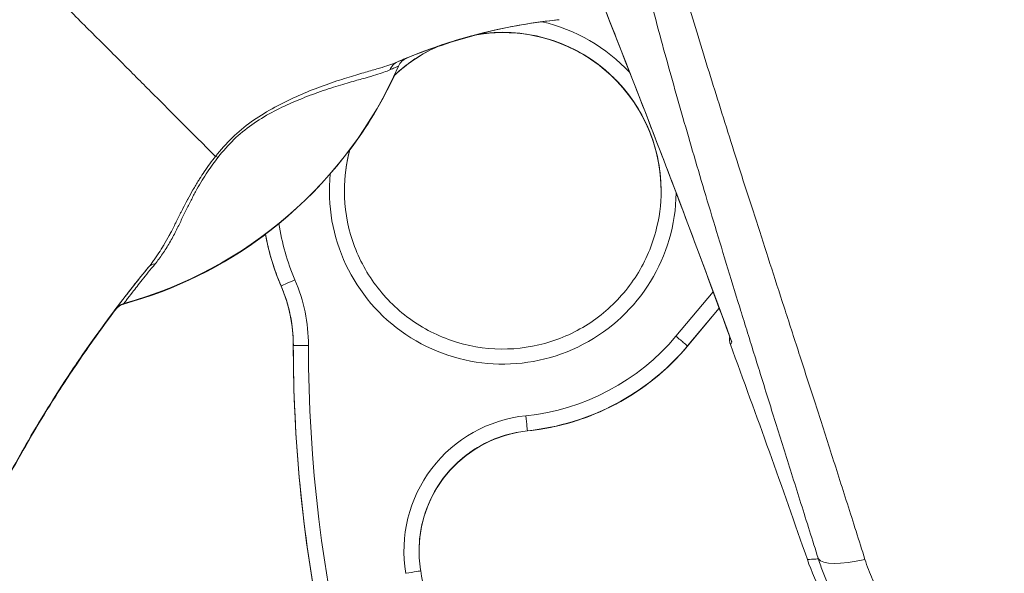
# Model space of a CAD drawing. Units: inches. Extents: x 11 to 363, y 7 to 216.
# Drawn here: x 189 to 191, y 142 to 142 of the extents above; entities that cross this region are included whole.
import ezdxf

# ---------------------------------------------------------------- set-up
doc = ezdxf.new("R2010")
doc.units = ezdxf.units.IN
doc.header["$LTSCALE"] = 22
doc.header["$MEASUREMENT"] = 0
for name, color, linetype, lineweight in [('Dimension (ANSI)', 7, 'Continuous', 5), ('Visible (ANSI)', 7, 'Continuous', 5), ('Visible Narrow (ANSI)', 7, 'Continuous', 5)]:
    doc.layers.add(name, color=color, linetype=linetype, lineweight=lineweight)
doc.styles.add('ROMANS', font='romans.shx')
doc.dimstyles.new('Default (ANSI)', dxfattribs={"dimscale": 22, "dimtxt": 0.1, "dimasz": 0.098425, "dimexe": 0.125, "dimexo": 0.0625, "dimgap": 0.031496, "dimtad": 0, "dimtih": 1, "dimtoh": 1, "dimrnd": 1e-08, "dimzin": 0, "dimdsep": 46, "dimtxsty": 'ROMANS', "dimcen": 0.09, "dimdle": 0.393701, "dimclrd": 256, "dimclre": 256, "dimclrt": 256, "dimadec": 0, "dimazin": 0, "dimtfac": 1, "dimtofl": 0, "dimtmove": 0, "dimatfit": 3, "dimfxl": 1, "dimtolj": 1, "dimtzin": 0, "dimlwd": -1, "dimlwe": -1, "dimarcsym": 0})

# ---------------------------------------------------------------- blocks, each defined once
blk = doc.blocks.new('*D31')
at = {"layer": 'Defpoints', "color": 0, "transparency": 16777216}
for p in [(182.2228, 171.3001), (190.8842, 171.3001), (190.8842, 116.0107)]:
    blk.add_point(p, dxfattribs=at)
at = {"layer": 'Dimension (ANSI)', "transparency": 16777216}
for p, q in [((189.5092, 171.3001), (179.4728, 171.3001)), ((182.2228, 169.1348), (182.2228, 145.4483)), ((182.2228, 118.176), (182.2228, 141.8625)), ((189.5092, 116.0107), (179.4728, 116.0107))]:
    blk.add_line(p, q, dxfattribs=at)
for points in [[(181.8619, 169.1348), (182.5837, 169.1348), (182.2228, 171.3001)], [(181.8619, 118.176), (182.5837, 118.176), (182.2228, 116.0107)]]:
    blk.add_solid(points, dxfattribs=at)
at = {"layer": 'Dimension (ANSI)', "transparency": 16777216, "insert": (182.2228, 143.6554), "char_height": 2.2, "attachment_point": 5, "style": 'ROMANS'}
blk.add_mtext('\\A1;47.75', dxfattribs=at)

msp = doc.modelspace()

# ---------------------------------------------------------------- linework, layer by layer
at = {"layer": 'Visible (ANSI)'}
for p, q in [((189.4519, 142.3142), (189.4519, 142.3142)), ((190.1488, 142.0303), (190.1008, 141.973))]:
    msp.add_line(p, q, dxfattribs=at)
for centre, radius, start, end in [((189.6852, 142.3869), 0.0232, 112.5438, 156.3316), ((189.0794, 142.652), 0.6382, 323.1918, 334.9762), ((189.0794, 142.652), 0.6382, 285.3602, 306.9244), ((189.2546, 142.0146), 0.0232, 105.3602, 142.9504), ((189.2546, 142.0142), 0.0232, 105.3602, 142.9504), ((173.0586, 135.6625), 18.2346, 19.17141, 20.25566)]:
    msp.add_arc(centre, radius, start, end, dxfattribs=at)
for centre, major_axis, ratio, start_param, end_param in [((189.0794, 142.6524), (0.5845, -0.2562), 0.999999, 5.393565, 6.283185), ((189.0794, 142.652), (0.5783, -0.27), 0.999999, 6.077511, 6.283185), ((189.0794, 142.652), (-0.5102, -0.3834), 1, 1.194429, 1.570796), ((190.7932, 140.8531), (1.9505, 0.043), 0.999999, 2.4729, 2.509576), ((190.7931, 140.8528), (-1.9498, 0.0669), 0.999999, 5.670841, 5.707518), ((189.7505, 142.7089), (-0.5145, -0.6807), 0.000766, 6.282146, 6.314206), ((189.2549, 142.0145), (-0.0186, 0.014), 0.999531, 6.259443, 6.283185), ((189.1962, 141.9709), (0.0332, 0.0474), 0.028853, 1.595289, 1.671249), ((189.1962, 141.9704), (0.0332, 0.0474), 0.030096, 1.593502, 1.669469)]:
    msp.add_ellipse(centre, major_axis=major_axis, ratio=ratio, start_param=start_param, end_param=end_param, dxfattribs=at)
for points in [[(190.1673, 141.98), (190.0882, 142.1962), (190.0052, 142.4109), (189.919, 142.6244)], [(189.7228, 142.4256), (189.7426, 142.4325), (189.7627, 142.4385), (189.783, 142.4438)], [(189.7276, 142.4277), (189.7276, 142.4277), (189.7276, 142.4277), (189.7276, 142.4277)], [(189.2367, 142.029), (189.2367, 142.029), (189.2366, 142.029), (189.2366, 142.029)], [(190.2819, 141.6506), (190.2819, 141.6506), (190.2819, 141.6506), (190.2819, 141.6506)]]:
    msp.add_open_spline(points, degree=3, dxfattribs=at)
for points, knots in [([(189.6763, 142.4083), (189.7119, 142.4231), (189.7486, 142.4354), (189.8233, 142.4545), (189.8614, 142.4614), (189.8997, 142.4656)], [0.0000013, 0.0000013, 0.0000013, 0.0000013, 0.2536657, 0.2536657, 0.5072735, 0.5072735, 0.5072735, 0.5072735]), ([(189.8997, 142.4656), (189.9009, 142.4657), (189.902, 142.4658), (189.9044, 142.4661), (189.9056, 142.4662), (189.9067, 142.4663)], [0.00000008, 0.00000008, 0.00000008, 0.00000008, 0.00775583, 0.00775583, 0.01552726, 0.01552726, 0.01552726, 0.01552726]), ([(189.7218, 142.4252), (189.7404, 142.4316), (189.7593, 142.4374), (189.7784, 142.4425), (189.7802, 142.443), (189.782, 142.4435), (189.7838, 142.4439)], [0.2594591, 0.2594591, 0.2594591, 0.2594591, 0.5, 0.5, 0.5, 0.5226784, 0.5226784, 0.5226784, 0.5226784]), ([(190.0609, 142.2079), (190.0608, 142.2333), (190.0567, 142.2587), (190.0407, 142.3071), (190.0287, 142.3301), (189.9982, 142.371), (189.9797, 142.389), (189.9379, 142.4183), (189.9146, 142.4296), (189.8657, 142.4442), (189.8401, 142.4476), (189.8026, 142.4465), (189.7908, 142.4452), (189.7791, 142.4431)], [5.935909, 5.935909, 5.935909, 5.935909, 6.254696, 6.254696, 6.574696, 6.574696, 6.894696, 6.894696, 7.214696, 7.214696, 7.534696, 7.534696, 7.683804, 7.683804, 7.683804, 7.683804]), ([(189.7264, 142.4272), (189.7073, 142.4189), (189.6893, 142.4082), (189.6676, 142.391), (189.6624, 142.3865), (189.6574, 142.3818)], [7.9143979, 7.9143979, 7.9143979, 7.9143979, 8.174696, 8.174696, 8.2611364, 8.2611364, 8.2611364, 8.2611364]), ([(189.5905, 142.2702), (189.5905, 142.27), (189.5904, 142.2697), (189.585, 142.2494), (189.5822, 142.2287), (189.5822, 142.2079)], [8.8115541, 8.8115541, 8.8115541, 8.8115541, 8.814696, 8.814696, 9.0750758, 9.0750758, 9.0750758, 9.0750758]), ([(189.5822, 142.2079), (189.5822, 142.1824), (189.5863, 142.1568), (189.6024, 142.1084), (189.6143, 142.0854), (189.6448, 142.0445), (189.6634, 142.0265), (189.7052, 141.9972), (189.7285, 141.9859), (189.7774, 141.9713), (189.803, 141.9679), (189.854, 141.9694), (189.8794, 141.9743), (189.9274, 141.9917), (189.95, 142.0043), (189.99, 142.036), (190.0075, 142.0551), (190.0355, 142.0977), (190.0461, 142.1213), (190.0581, 142.1662), (190.0609, 142.187), (190.0609, 142.2079)], [2.793103, 2.793103, 2.793103, 2.793103, 3.113103, 3.113103, 3.433104, 3.433104, 3.753104, 3.753104, 4.073104, 4.073104, 4.393103, 4.393103, 4.713103, 4.713103, 5.033103, 5.033103, 5.353103, 5.353103, 5.673103, 5.673103, 5.934696, 5.934696, 5.934696, 5.934696]), ([(189.4628, 142.1421), (189.4629, 142.1413), (189.4631, 142.1404), (189.4649, 142.1308), (189.4669, 142.1222), (189.4714, 142.1052), (189.474, 142.0967), (189.4797, 142.0801), (189.4829, 142.0719), (189.4864, 142.0638)], [2.9735573, 2.9735573, 2.9735573, 2.9735573, 2.9809663, 2.9809663, 3.0535003, 3.0535003, 3.1260344, 3.1260344, 3.1985684, 3.1985684, 3.1985684, 3.1985684]), ([(189.4864, 142.0638), (189.4888, 142.0581), (189.491, 142.0523), (189.495, 142.0407), (189.4967, 142.0347), (189.4997, 142.0228), (189.5009, 142.0167), (189.5029, 142.0046), (189.5036, 141.9985), (189.5046, 141.9862), (189.5049, 141.98), (189.5049, 141.9739)], [6.2262096, 6.2262096, 6.2262096, 6.2262096, 6.3072936, 6.3072936, 6.3883777, 6.3883777, 6.4694617, 6.4694617, 6.5505458, 6.5505458, 6.6316298, 6.6316298, 6.6316298, 6.6316298]), ([(189.0164, 141.6582), (189.0318, 141.6921), (189.0487, 141.7268), (189.0673, 141.7622), (189.086, 141.7976), (189.1064, 141.8337), (189.1287, 141.8702), (189.151, 141.9066), (189.1752, 141.9435), (189.2014, 141.9804), (189.2132, 141.9971), (189.2254, 142.0138), (189.238, 142.0305)], [0, 0, 0, 0, 0.25, 0.25, 0.25, 0.5, 0.5, 0.5, 0.75, 0.75, 0.75, 0.8630275, 0.8630275, 0.8630275, 0.8630275]), ([(190.1655, 141.9755), (190.1646, 141.9778), (190.1642, 141.9802), (190.164, 141.9844), (190.1642, 141.9861), (190.1645, 141.9877)], [0, 0, 0, 0, 0.01617527, 0.01617527, 0.02717088, 0.02717088, 0.02717088, 0.02717088]), ([(189.5049, 141.9739), (189.5049, 141.9031), (189.5083, 141.8323), (189.5218, 141.6913), (189.532, 141.6212), (189.559, 141.4822), (189.5758, 141.4134), (189.616, 141.2776), (189.6393, 141.2107), (189.6923, 141.0794), (189.7219, 141.015), (189.7546, 140.9522)], [2.7931481, 2.7931481, 2.7931481, 2.7931481, 2.8890045, 2.8890045, 2.9848609, 2.9848609, 3.0807173, 3.0807173, 3.1765737, 3.1765737, 3.27243, 3.27243, 3.27243, 3.27243]), ([(189.8587, 141.8448), (189.8773, 141.8467), (189.8958, 141.8501), (189.932, 141.8596), (189.9498, 141.8657), (189.9841, 141.8806), (190.0007, 141.8894), (190.0323, 141.9094), (190.0474, 141.9207), (190.0756, 141.9453), (190.0887, 141.9587), (190.1008, 141.973)], [4.4660699, 4.4660699, 4.4660699, 4.4660699, 4.6200535, 4.6200535, 4.774037, 4.774037, 4.9280206, 4.9280206, 5.0820042, 5.0820042, 5.2359878, 5.2359878, 5.2359878, 5.2359878]), ([(189.0861, 141.7977), (189.1022, 141.8268), (189.119, 141.8555), (189.1542, 141.912), (189.1725, 141.9398), (189.1915, 141.9671)], [-0.438872, -0.438872, -0.438872, -0.438872, -0.2194374, -0.2194374, -0.000001, -0.000001, -0.000001, -0.000001]), ([(189.1915, 141.9667), (189.1725, 141.9394), (189.1542, 141.9116), (189.119, 141.8551), (189.1022, 141.8264), (189.0861, 141.7973)], [-0.4388751, -0.4388751, -0.4388751, -0.4388751, -0.2194373, -0.2194373, -0.0000011, -0.0000011, -0.0000011, -0.0000011]), ([(189.8587, 141.8448), (189.841, 141.843), (189.8235, 141.8385), (189.7905, 141.8248), (189.7751, 141.8155), (189.7475, 141.7927), (189.7354, 141.7793), (189.7156, 141.7496), (189.708, 141.7333), (189.6976, 141.6992), (189.695, 141.6815), (189.695, 141.6637)], [1.324477, 1.324477, 1.324477, 1.324477, 1.618202, 1.618202, 1.911928, 1.911928, 2.205653, 2.205653, 2.499378, 2.499378, 2.791512, 2.791512, 2.791512, 2.791512]), ([(189.695, 141.6637), (189.695, 141.6617), (189.695, 141.6597), (189.6951, 141.6556), (189.6952, 141.6536), (189.6955, 141.6495), (189.6957, 141.6475), (189.6961, 141.6435), (189.6963, 141.6414), (189.6969, 141.6374), (189.6972, 141.6354), (189.6975, 141.6334)], [2.7931034, 2.7931034, 2.7931034, 2.7931034, 2.8264876, 2.8264876, 2.8598718, 2.8598718, 2.893256, 2.893256, 2.9266401, 2.9266401, 2.9600243, 2.9600243, 2.9600243, 2.9600243]), ([(190.563, 141.4112), (190.5515, 141.4133), (190.5401, 141.4158), (190.4915, 141.4293), (190.4554, 141.4459), (190.3911, 141.489), (190.3621, 141.5161), (190.3141, 141.5778), (190.2948, 141.6134), (190.2819, 141.6506)], [0, 0, 0, 0, 0.0768253, 0.0768253, 0.33174, 0.33174, 0.5864849, 0.5864849, 0.8459562, 0.8459562, 0.8459562, 0.8459562]), ([(189.6975, 141.6334), (189.7046, 141.5913), (189.713, 141.5494), (189.7325, 141.4662), (189.7435, 141.4249), (189.7681, 141.343), (189.7816, 141.3025), (189.8113, 141.2224), (189.8274, 141.1827), (189.862, 141.1046), (189.8805, 141.0661), (189.9002, 141.0282)], [2.9600243, 2.9600243, 2.9600243, 2.9600243, 3.0225055, 3.0225055, 3.0849866, 3.0849866, 3.1474678, 3.1474678, 3.2099489, 3.2099489, 3.27243, 3.27243, 3.27243, 3.27243])]:
    msp.add_open_spline(points, degree=3, knots=knots, dxfattribs=at)
at = {"layer": 'Visible Narrow (ANSI)'}
for p, q in [((189.4519, 142.3142), (189.4519, 142.3142)), ((189.4519, 142.3142), (189.4519, 142.3142)), ((189.4864, 142.064), (189.4864, 142.0638)), ((190.0833, 141.988), (190.1397, 142.0551)), ((190.1008, 141.9733), (190.1488, 142.0305)), ((190.1488, 142.0303), (190.1008, 141.973)), ((189.5049, 141.9741), (189.5049, 141.9739)), ((190.1008, 141.973), (190.1008, 141.9733)), ((189.1912, 141.9667), (189.1915, 141.9667)), ((189.1938, 141.9703), (189.194, 141.9703)), ((189.8587, 141.8448), (189.8587, 141.8451))]:
    msp.add_line(p, q, dxfattribs=at)
for centre, radius, start, end in [((189.8215, 142.2079), 0.2393, 114.193, 133.2156), ((189.8215, 142.2076), 0.3647, 275.8539, 319.967)]:
    msp.add_arc(centre, radius, start, end, dxfattribs=at)
for centre, major_axis, ratio, start_param, end_param in [((189.8215, 142.2076), (0.2393, 0.0003), 0.999999, 0, 1.747894), ((189.8215, 142.2079), (0.2361, 0.0392), 0.999999, 6.118514, 7.853982), ((189.8215, 142.2079), (0.2554, -0.0591), 0.999999, 1.570793, 1.570796), ((189.8215, 142.2079), (0.2554, -0.0591), 0.999999, 0.976084, 1.570796), ((189.8215, 142.2076), (-0.2196, -0.0952), 0.999999, 4.712389, 5.059127), ((189.8215, 142.2079), (0.2188, 0.097), 0.999999, 1.570742, 1.570796), ((189.8215, 142.2076), (-0.2201, -0.094), 0.999999, 4.712389, 4.712449), ((189.6851, 142.3868), (-0.0089, 0.0215), 0.999939, 0, 0.763803), ((188.1355, 141.7705), (1.5408, 0.6378), 0.001182, 6.282698, 6.294637), ((189.0794, 142.6526), (-0.6382, 0), 0.999774, 1.83929, 2.7281), ((189.6717, 142.3812), (-0.0092, 0.0213), 0.957433, 0.004466, 0.766526), ((187.9963, 141.789), (1.6676, 0.6072), 0.001203, 6.282742, 6.293855), ((189.8215, 142.2076), (-0.231, 0.0626), 0.999999, 0, 0.263522), ((189.8215, 142.2079), (-0.2393, 0), 0.999999, 6.020417, 6.283185), ((189.4026, 142.245), (0.0184, -0.0142), 0.235611, 2.402199, 2.719543), ((189.8215, 142.2079), (0.2621, -0.0035), 0.999999, 3.058289, 6.283185), ((189.8215, 142.2079), (-0.3383, -0.0497), 0.999999, 0, 0.259574), ((189.8215, 142.2079), (-0.3587, -0.0657), 0.999999, 0, 0.2243), ((189.8215, 142.2076), (-0.3351, -0.1439), 0.999999, 6.058174, 6.283185), ((189.3039, 142.0774), (-0.018, 0.0147), 0.762042, 5.651821, 6.281348), ((189.5073, 142.073), (-0.0209, -0.009), 0.00117, 4.711882, 6.282683), ((189.277, 141.9741), (0.2095, 0.0899), 0.999999, 5.877765, 6.283185), ((189.277, 141.9738), (0.2279, 0), 0.999999, 0, 0.40542), ((189.277, 141.9742), (0.2304, 0.0989), 0.999999, 5.877765, 6.283185), ((189.2549, 142.0149), (-0.0186, 0.014), 0.999467, 5.627547, 6.283185), ((189.7609, 142.7254), (-0.5124, -0.6884), 0.000761, 6.250815, 6.282165), ((189.7505, 142.7093), (-0.5145, -0.6807), 0.000769, 6.250133, 6.282191), ((189.8215, 142.2079), (0.3401, 0.0349), 0.999999, 4.712389, 5.482307), ((190.0833, 141.988), (0.0175, -0.0147), 0.000975, 0.000819, 1.571616), ((189.5277, 141.9741), (-0.0228, 0), 0.001274, 4.712388, 6.283185), ((191.7204, 141.9742), (-2.2155, -0.0001), 0.999999, 0, 0.479282), ((191.7204, 141.974), (-2.2155, 0), 0.999999, 0.000045, 0.479327), ((191.7204, 141.9743), (-2.1927, -0.0001), 0.999999, 0, 0.479282), ((189.8215, 142.2079), (0.3628, 0.0372), 0.999999, 4.712389, 5.482307), ((189.8773, 141.6637), (-0.2023, -0.0341), 0.999999, 4.647638, 6.283185), ((189.8564, 141.8678), (0.0023, -0.0227), 0.00013, 0.001267, 1.572062), ((189.8773, 141.6637), (-0.1823, 0), 0.999999, 4.814559, 6.283185), ((189.8773, 141.6634), (-0.1814, -0.0186), 0.999999, 4.712389, 6.179423), ((190.3848, 141.6804), (-0.087, -0.0274), 0.267683, 0.073478, 1.304391), ((189.675, 141.6296), (0.0225, 0.0038), 0.001256, 0, 1.570584)]:
    msp.add_ellipse(centre, major_axis=major_axis, ratio=ratio, start_param=start_param, end_param=end_param, dxfattribs=at)
for points, knots in [([(189.9335, 143.0989), (189.9346, 143.0847), (189.9358, 143.0704), (189.9372, 143.0561), (189.9386, 143.0418), (189.9401, 143.0274), (189.9418, 143.013), (189.9434, 142.9985), (189.9452, 142.984), (189.9471, 142.9695), (189.9491, 142.9549), (189.9511, 142.9403), (189.9533, 142.9256), (189.9555, 142.9109), (189.9578, 142.8961), (189.9603, 142.8813), (189.9627, 142.8664), (189.9653, 142.8515), (189.968, 142.8364), (189.9707, 142.8214), (189.9735, 142.8062), (189.9765, 142.791), (189.9794, 142.7757), (189.9825, 142.7604), (189.9857, 142.7449), (189.9889, 142.7294), (189.9923, 142.7138), (189.9958, 142.6981), (189.9992, 142.6823), (190.0028, 142.6664), (190.0065, 142.6504), (190.0102, 142.6343), (190.0141, 142.6181), (190.0181, 142.6017), (190.0221, 142.5853), (190.0262, 142.5687), (190.0304, 142.5519), (190.0346, 142.5352), (190.039, 142.5182), (190.0435, 142.501), (190.048, 142.4838), (190.0527, 142.4664), (190.0574, 142.4487), (190.0622, 142.431), (190.0671, 142.4131), (190.0722, 142.3949), (190.0772, 142.3768), (190.0824, 142.3583), (190.0878, 142.3396), (190.0931, 142.3208), (190.0986, 142.3017), (190.1043, 142.2824), (190.1099, 142.263), (190.1157, 142.2433), (190.1216, 142.2232), (190.1276, 142.2031), (190.1337, 142.1827), (190.14, 142.1618), (190.1462, 142.141), (190.1527, 142.1198), (190.1593, 142.0981), (190.1659, 142.0765), (190.1727, 142.0544), (190.1796, 142.0318), (190.1866, 142.0092), (190.1937, 141.9862), (190.2011, 141.9626), (190.2084, 141.9391), (190.2159, 141.915), (190.2236, 141.8903), (190.2313, 141.8657), (190.2392, 141.8404), (190.2473, 141.8146), (190.2554, 141.7888), (190.2637, 141.7623), (190.2723, 141.7352), (190.2808, 141.708), (190.2896, 141.6801), (190.2986, 141.6514)], [0, 0, 0, 0, 0.038462, 0.038462, 0.038462, 0.076923, 0.076923, 0.076923, 0.115385, 0.115385, 0.115385, 0.153846, 0.153846, 0.153846, 0.192308, 0.192308, 0.192308, 0.230769, 0.230769, 0.230769, 0.269231, 0.269231, 0.269231, 0.307692, 0.307692, 0.307692, 0.346154, 0.346154, 0.346154, 0.384615, 0.384615, 0.384615, 0.423077, 0.423077, 0.423077, 0.461538, 0.461538, 0.461538, 0.5, 0.5, 0.5, 0.538462, 0.538462, 0.538462, 0.576923, 0.576923, 0.576923, 0.615385, 0.615385, 0.615385, 0.653846, 0.653846, 0.653846, 0.692308, 0.692308, 0.692308, 0.730769, 0.730769, 0.730769, 0.769231, 0.769231, 0.769231, 0.807692, 0.807692, 0.807692, 0.846154, 0.846154, 0.846154, 0.884615, 0.884615, 0.884615, 0.923077, 0.923077, 0.923077, 0.961538, 0.961538, 0.961538, 1, 1, 1, 1]), ([(189.9626, 143.0939), (189.9645, 143.0797), (189.9665, 143.0655), (189.9687, 143.0512), (189.9708, 143.0369), (189.9731, 143.0226), (189.9755, 143.0082), (189.9779, 142.9939), (189.9805, 142.9794), (189.9831, 142.965), (189.9858, 142.9505), (189.9886, 142.936), (189.9915, 142.9214), (189.9944, 142.9068), (189.9974, 142.8921), (190.0006, 142.8774), (190.0037, 142.8626), (190.007, 142.8478), (190.0104, 142.8329), (190.0138, 142.8179), (190.0173, 142.8029), (190.0209, 142.7878), (190.0246, 142.7727), (190.0283, 142.7574), (190.0322, 142.7421), (190.036, 142.7267), (190.04, 142.7112), (190.0441, 142.6956), (190.0482, 142.6799), (190.0525, 142.6642), (190.0568, 142.6482), (190.0612, 142.6323), (190.0656, 142.6162), (190.0702, 142.5999), (190.0748, 142.5836), (190.0795, 142.5671), (190.0843, 142.5505), (190.0892, 142.5338), (190.0941, 142.5169), (190.0992, 142.4998), (190.1043, 142.4827), (190.1095, 142.4654), (190.1148, 142.4478), (190.1201, 142.4302), (190.1256, 142.4124), (190.1312, 142.3943), (190.1368, 142.3762), (190.1425, 142.3578), (190.1484, 142.3391), (190.1542, 142.3204), (190.1602, 142.3014), (190.1663, 142.282), (190.1725, 142.2627), (190.1787, 142.243), (190.1851, 142.223), (190.1916, 142.203), (190.1981, 142.1826), (190.2048, 142.1618), (190.2115, 142.141), (190.2184, 142.1197), (190.2254, 142.0981), (190.2324, 142.0764), (190.2395, 142.0543), (190.2468, 142.0318), (190.2541, 142.0092), (190.2616, 141.9861), (190.2692, 141.9626), (190.2769, 141.939), (190.2846, 141.9149), (190.2926, 141.8902), (190.3006, 141.8655), (190.3087, 141.8402), (190.317, 141.8143), (190.3253, 141.7885), (190.3337, 141.762), (190.3424, 141.7347), (190.351, 141.7075), (190.3599, 141.6795), (190.3689, 141.6507)], [0, 0, 0, 0, 0.038462, 0.038462, 0.038462, 0.076923, 0.076923, 0.076923, 0.115385, 0.115385, 0.115385, 0.153846, 0.153846, 0.153846, 0.192308, 0.192308, 0.192308, 0.230769, 0.230769, 0.230769, 0.269231, 0.269231, 0.269231, 0.307692, 0.307692, 0.307692, 0.346154, 0.346154, 0.346154, 0.384615, 0.384615, 0.384615, 0.423077, 0.423077, 0.423077, 0.461538, 0.461538, 0.461538, 0.5, 0.5, 0.5, 0.538462, 0.538462, 0.538462, 0.576923, 0.576923, 0.576923, 0.615385, 0.615385, 0.615385, 0.653846, 0.653846, 0.653846, 0.692308, 0.692308, 0.692308, 0.730769, 0.730769, 0.730769, 0.769231, 0.769231, 0.769231, 0.807692, 0.807692, 0.807692, 0.846154, 0.846154, 0.846154, 0.884615, 0.884615, 0.884615, 0.923077, 0.923077, 0.923077, 0.961538, 0.961538, 0.961538, 1, 1, 1, 1]), ([(189.919, 142.6246), (189.932, 142.5924), (189.9455, 142.5587), (189.9595, 142.5236), (189.9604, 142.5214), (189.9612, 142.5193), (189.9621, 142.5171), (189.977, 142.4796), (189.9925, 142.4404), (190.0085, 142.3994), (190.0245, 142.3585), (190.0411, 142.3157), (190.0583, 142.2709), (190.0755, 142.2261), (190.0932, 142.1794), (190.1115, 142.1307), (190.1297, 142.082), (190.1485, 142.0314), (190.1678, 141.9788)], [0.0000001, 0.0000001, 0.0000001, 0.0000001, 0.1884522, 0.1884522, 0.1884522, 0.2, 0.2, 0.2, 0.4, 0.4, 0.4, 0.6, 0.6, 0.6, 0.8, 0.8, 0.8, 1, 1, 1, 1]), ([(189.0913, 142.5559), (189.1083, 142.5389), (189.1261, 142.521), (189.1437, 142.5034), (189.1613, 142.4858), (189.1786, 142.4685), (189.1955, 142.4516), (189.2124, 142.4348), (189.2288, 142.4183), (189.2445, 142.4025), (189.2603, 142.3868), (189.2753, 142.3717), (189.2895, 142.3575), (189.3036, 142.3434), (189.3168, 142.3301), (189.3289, 142.318), (189.341, 142.3058), (189.352, 142.2948), (189.3618, 142.2851), (189.3716, 142.2753), (189.3801, 142.2668), (189.3871, 142.2597)], [0, 0, 0, 0, 0.1428571, 0.1428571, 0.1428571, 0.2857143, 0.2857143, 0.2857143, 0.4285714, 0.4285714, 0.4285714, 0.5714286, 0.5714286, 0.5714286, 0.7142857, 0.7142857, 0.7142857, 0.8571429, 0.8571429, 0.8571429, 1, 1, 1, 1]), ([(189.6623, 142.4025), (189.6811, 142.4107), (189.7002, 142.4182), (189.7196, 142.425), (189.7389, 142.4317), (189.7586, 142.4378), (189.7784, 142.443), (189.7982, 142.4483), (189.8182, 142.4528), (189.8385, 142.4566), (189.8587, 142.4604), (189.8791, 142.4634), (189.8997, 142.4656)], [0, 0, 0, 0, 0.25, 0.25, 0.25, 0.5, 0.5, 0.5, 0.75, 0.75, 0.75, 1, 1, 1, 1]), ([(189.6762, 142.4083), (189.6761, 142.4083), (189.6756, 142.4081), (189.6746, 142.4077), (189.6736, 142.4073), (189.6721, 142.4067), (189.67, 142.4058), (189.668, 142.4049), (189.6654, 142.4038), (189.6623, 142.4025)], [0, 0, 0, 0, 0.333333, 0.333333, 0.333333, 0.666667, 0.666667, 0.666667, 1, 1, 1, 1]), ([(189.6623, 142.4025), (189.6595, 142.4013), (189.6562, 142.4), (189.6524, 142.3987), (189.6485, 142.3973), (189.6441, 142.3959), (189.6391, 142.3943), (189.634, 142.3928), (189.6283, 142.3911), (189.6218, 142.3892), (189.6152, 142.3873), (189.6078, 142.3852), (189.5993, 142.3826), (189.5908, 142.3801), (189.5812, 142.3771), (189.5707, 142.3737), (189.5602, 142.3702), (189.5488, 142.3661), (189.5377, 142.3619), (189.5266, 142.3576), (189.5158, 142.353), (189.505, 142.3481), (189.4943, 142.3431), (189.4835, 142.3378), (189.4727, 142.3318), (189.4619, 142.3258), (189.4511, 142.3191), (189.441, 142.3118), (189.431, 142.3045), (189.4216, 142.2966), (189.4126, 142.288), (189.4036, 142.2793), (189.3951, 142.2698), (189.3871, 142.2597)], [0, 0, 0, 0, 0.0909091, 0.0909091, 0.0909091, 0.1818182, 0.1818182, 0.1818182, 0.2727273, 0.2727273, 0.2727273, 0.3636364, 0.3636364, 0.3636364, 0.4545455, 0.4545455, 0.4545455, 0.5454545, 0.5454545, 0.5454545, 0.6363636, 0.6363636, 0.6363636, 0.7272727, 0.7272727, 0.7272727, 0.8181818, 0.8181818, 0.8181818, 0.9090909, 0.9090909, 0.9090909, 1, 1, 1, 1]), ([(189.6508, 142.3905), (189.6483, 142.3893), (189.6453, 142.3881), (189.6418, 142.3869), (189.6382, 142.3856), (189.6342, 142.3843), (189.6295, 142.3829), (189.6249, 142.3814), (189.6195, 142.3799), (189.6134, 142.3782), (189.6073, 142.3765), (189.6004, 142.3746), (189.5924, 142.3723), (189.5844, 142.37), (189.5753, 142.3673), (189.5654, 142.3642), (189.5554, 142.361), (189.5447, 142.3574), (189.5342, 142.3535), (189.5236, 142.3496), (189.5134, 142.3455), (189.5031, 142.341), (189.4928, 142.3365), (189.4825, 142.3316), (189.4722, 142.3261), (189.4619, 142.3205), (189.4516, 142.3143), (189.442, 142.3075), (189.4324, 142.3007), (189.4235, 142.2933), (189.415, 142.2851), (189.4066, 142.2769), (189.3986, 142.2679), (189.3912, 142.2584)], [0, 0, 0, 0, 0.090909, 0.090909, 0.090909, 0.181818, 0.181818, 0.181818, 0.272727, 0.272727, 0.272727, 0.363636, 0.363636, 0.363636, 0.454545, 0.454545, 0.454545, 0.545455, 0.545455, 0.545455, 0.636364, 0.636364, 0.636364, 0.727273, 0.727273, 0.727273, 0.818182, 0.818182, 0.818182, 0.909091, 0.909091, 0.909091, 1, 1, 1, 1]), ([(189.6638, 142.3962), (189.6637, 142.3961), (189.6633, 142.396), (189.6624, 142.3956), (189.6614, 142.3952), (189.66, 142.3945), (189.658, 142.3937), (189.6561, 142.3928), (189.6538, 142.3918), (189.6508, 142.3905)], [0.0000001, 0.0000001, 0.0000001, 0.0000001, 0.3333333, 0.3333333, 0.3333333, 0.6666667, 0.6666667, 0.6666667, 1, 1, 1, 1]), ([(189.3871, 142.2597), (189.3844, 142.2562), (189.3816, 142.2525), (189.3788, 142.2487), (189.376, 142.2448), (189.3732, 142.2408), (189.3703, 142.2366), (189.3679, 142.233), (189.3655, 142.2294), (189.3631, 142.2256), (189.3627, 142.2248), (189.3622, 142.2241), (189.3618, 142.2234), (189.3589, 142.2189), (189.3561, 142.2141), (189.3532, 142.2092), (189.3506, 142.2046), (189.3479, 142.1999), (189.3453, 142.195), (189.3451, 142.1946), (189.3449, 142.1943), (189.3447, 142.1939), (189.3425, 142.1898), (189.3403, 142.1855), (189.3381, 142.1812), (189.3375, 142.18), (189.3369, 142.1789), (189.3363, 142.1777), (189.3356, 142.1762), (189.3348, 142.1747), (189.334, 142.1731), (189.332, 142.169), (189.3299, 142.1649), (189.3279, 142.1608), (189.327, 142.159), (189.326, 142.1572), (189.3251, 142.1554), (189.3231, 142.1514), (189.3211, 142.1474), (189.3189, 142.1433), (189.3183, 142.1422), (189.3177, 142.1411), (189.3171, 142.14), (189.3147, 142.1355), (189.3121, 142.1309), (189.3094, 142.1263), (189.3092, 142.1259), (189.309, 142.1256), (189.3088, 142.1252), (189.3065, 142.1214), (189.3041, 142.1176), (189.3017, 142.1139), (189.3003, 142.1118), (189.299, 142.1097), (189.2976, 142.1077), (189.2963, 142.1058), (189.295, 142.104), (189.2937, 142.1022), (189.2911, 142.0987), (189.2885, 142.0954), (189.2859, 142.0921)], [0, 0, 0, 0, 0.090909, 0.090909, 0.090909, 0.181818, 0.181818, 0.181818, 0.258572, 0.258572, 0.258572, 0.272727, 0.272727, 0.272727, 0.363636, 0.363636, 0.363636, 0.448551, 0.448551, 0.448551, 0.454545, 0.454545, 0.454545, 0.526587, 0.526587, 0.526587, 0.545455, 0.545455, 0.545455, 0.570692, 0.570692, 0.570692, 0.636364, 0.636364, 0.636364, 0.665, 0.665, 0.665, 0.727273, 0.727273, 0.727273, 0.743854, 0.743854, 0.743854, 0.812664, 0.812664, 0.812664, 0.818182, 0.818182, 0.818182, 0.876021, 0.876021, 0.876021, 0.909091, 0.909091, 0.909091, 0.939767, 0.939767, 0.939767, 1, 1, 1, 1]), ([(189.3912, 142.2584), (189.3886, 142.255), (189.386, 142.2515), (189.3833, 142.2478), (189.3807, 142.2441), (189.378, 142.2403), (189.3753, 142.2362), (189.3727, 142.2322), (189.37, 142.228), (189.3673, 142.2236), (189.3646, 142.2192), (189.3619, 142.2147), (189.3592, 142.21), (189.3565, 142.2052), (189.3539, 142.2004), (189.3513, 142.1953), (189.3487, 142.1903), (189.3461, 142.1851), (189.3435, 142.1798), (189.3409, 142.1745), (189.3383, 142.1691), (189.3356, 142.1636), (189.333, 142.1581), (189.3303, 142.1525), (189.3273, 142.1467), (189.3244, 142.141), (189.3212, 142.1351), (189.3178, 142.1293), (189.3145, 142.1235), (189.3109, 142.1177), (189.3072, 142.1124), (189.3036, 142.107), (189.2998, 142.1021), (189.296, 142.0973)], [0, 0, 0, 0, 0.0909091, 0.0909091, 0.0909091, 0.1818182, 0.1818182, 0.1818182, 0.2727273, 0.2727273, 0.2727273, 0.3636364, 0.3636364, 0.3636364, 0.4545455, 0.4545455, 0.4545455, 0.5454545, 0.5454545, 0.5454545, 0.6363636, 0.6363636, 0.6363636, 0.7272727, 0.7272727, 0.7272727, 0.8181818, 0.8181818, 0.8181818, 0.9090909, 0.9090909, 0.9090909, 1, 1, 1, 1]), ([(189.0164, 141.6593), (189.0318, 141.6932), (189.0487, 141.7279), (189.0673, 141.7633), (189.086, 141.7987), (189.1064, 141.8348), (189.1287, 141.8712), (189.151, 141.9077), (189.1752, 141.9446), (189.2014, 141.9815), (189.2275, 142.0183), (189.2556, 142.0552), (189.2859, 142.0921)], [0, 0, 0, 0, 0.25, 0.25, 0.25, 0.5, 0.5, 0.5, 0.75, 0.75, 0.75, 1, 1, 1, 1]), ([(189.2859, 142.0921), (189.2782, 142.0827), (189.2715, 142.0744), (189.2655, 142.0669), (189.2596, 142.0594), (189.2544, 142.0528), (189.2502, 142.0473), (189.246, 142.0418), (189.2427, 142.0374), (189.2404, 142.0344), (189.238, 142.0313), (189.2367, 142.0295), (189.2363, 142.029)], [0, 0, 0, 0, 0.25, 0.25, 0.25, 0.5, 0.5, 0.5, 0.75, 0.75, 0.75, 1, 1, 1, 1]), ([(189.296, 142.0973), (189.2887, 142.0885), (189.2822, 142.0805), (189.2766, 142.0734), (189.2709, 142.0662), (189.266, 142.0599), (189.2619, 142.0547), (189.2581, 142.0498), (189.2551, 142.0458), (189.2529, 142.043), (189.2528, 142.0428), (189.2527, 142.0426), (189.2526, 142.0425), (189.2503, 142.0396), (189.2491, 142.0379), (189.2487, 142.0374)], [0, 0, 0, 0, 0.25, 0.25, 0.25, 0.5, 0.5, 0.5, 0.7367672, 0.7367672, 0.7367672, 0.75, 0.75, 0.75, 1, 1, 1, 1]), ([(190.1678, 141.9788), (190.1668, 141.9774), (190.1661, 141.9764), (190.1658, 141.9759), (190.1658, 141.9759), (190.1657, 141.9758), (190.1657, 141.9758), (190.1656, 141.9756), (190.1655, 141.9755), (190.1655, 141.9755)], [0.0000001, 0.0000001, 0.0000001, 0.0000001, 0.3160627, 0.3160627, 0.3160627, 0.3333333, 0.3333333, 0.3333333, 0.4954897, 0.4954897, 0.4954897, 0.4954897]), ([(190.2986, 141.6514), (190.2957, 141.6513), (190.2932, 141.6512), (190.2911, 141.6511), (190.29, 141.651), (190.289, 141.651), (190.2881, 141.6509), (190.2857, 141.6508), (190.2839, 141.6507), (190.2829, 141.6507), (190.2828, 141.6507), (190.2827, 141.6507), (190.2826, 141.6507), (190.2821, 141.6506), (190.2819, 141.6506), (190.2819, 141.6506)], [0, 0, 0, 0, 0.1332987, 0.1332987, 0.1332987, 0.2, 0.2, 0.2, 0.378562, 0.378562, 0.378562, 0.4, 0.4, 0.4, 0.4993846, 0.4993846, 0.4993846, 0.4993846]), ([(190.2986, 141.6514), (190.3008, 141.6445), (190.3032, 141.6376), (190.3058, 141.6309), (190.3084, 141.6241), (190.3113, 141.6174), (190.3143, 141.6109), (190.3173, 141.6043), (190.3206, 141.5979), (190.324, 141.5915), (190.3274, 141.5851), (190.331, 141.5789), (190.3348, 141.5728), (190.3386, 141.5667), (190.3426, 141.5607), (190.3467, 141.5548), (190.3509, 141.5489), (190.3552, 141.5432), (190.3597, 141.5376), (190.3642, 141.532), (190.3689, 141.5266), (190.3737, 141.5212), (190.3785, 141.5159), (190.3835, 141.5108), (190.3886, 141.5057), (190.3938, 141.5007), (190.3991, 141.4959), (190.4045, 141.4912), (190.4099, 141.4865), (190.4155, 141.4819), (190.4212, 141.4776), (190.427, 141.4732), (190.4328, 141.469), (190.4388, 141.465), (190.4448, 141.4609), (190.4509, 141.4571), (190.4571, 141.4534), (190.4633, 141.4498), (190.4696, 141.4463), (190.4761, 141.443), (190.4825, 141.4397), (190.4891, 141.4366), (190.4957, 141.4337), (190.5024, 141.4307), (190.5091, 141.428), (190.516, 141.4255), (190.5228, 141.423), (190.5297, 141.4206), (190.5367, 141.4185), (190.5437, 141.4164), (190.5508, 141.4145), (190.558, 141.4128), (190.5651, 141.4111), (190.5724, 141.4096), (190.5796, 141.4083)], [0, 0, 0, 0, 0.0555556, 0.0555556, 0.0555556, 0.1111111, 0.1111111, 0.1111111, 0.1666667, 0.1666667, 0.1666667, 0.2222222, 0.2222222, 0.2222222, 0.2777778, 0.2777778, 0.2777778, 0.3333333, 0.3333333, 0.3333333, 0.3888889, 0.3888889, 0.3888889, 0.4444444, 0.4444444, 0.4444444, 0.5, 0.5, 0.5, 0.5555556, 0.5555556, 0.5555556, 0.6111111, 0.6111111, 0.6111111, 0.6666667, 0.6666667, 0.6666667, 0.7222222, 0.7222222, 0.7222222, 0.7777778, 0.7777778, 0.7777778, 0.8333333, 0.8333333, 0.8333333, 0.8888889, 0.8888889, 0.8888889, 0.9444444, 0.9444444, 0.9444444, 1, 1, 1, 1]), ([(190.3689, 141.6507), (190.3706, 141.6455), (190.3723, 141.6404), (190.3743, 141.6354), (190.3762, 141.6303), (190.3783, 141.6253), (190.3806, 141.6204), (190.3829, 141.6154), (190.3853, 141.6106), (190.3878, 141.6058), (190.3903, 141.6011), (190.393, 141.5964), (190.3959, 141.5918), (190.3987, 141.5872), (190.4017, 141.5827), (190.4048, 141.5783), (190.4079, 141.5739), (190.4111, 141.5696), (190.4145, 141.5655), (190.4178, 141.5613), (190.4213, 141.5572), (190.4249, 141.5532), (190.4285, 141.5492), (190.4323, 141.5453), (190.4361, 141.5416), (190.44, 141.5378), (190.4439, 141.5341), (190.448, 141.5306), (190.4521, 141.5271), (190.4563, 141.5237), (190.4606, 141.5204), (190.4649, 141.5171), (190.4693, 141.514), (190.4737, 141.511), (190.4782, 141.5079), (190.4828, 141.5051), (190.4875, 141.5023), (190.4921, 141.4996), (190.4969, 141.4969), (190.5017, 141.4945), (190.5066, 141.492), (190.5115, 141.4897), (190.5165, 141.4875), (190.5215, 141.4853), (190.5266, 141.4832), (190.5317, 141.4814), (190.5369, 141.4795), (190.5421, 141.4777), (190.5474, 141.4761), (190.5526, 141.4745), (190.558, 141.4731), (190.5633, 141.4718), (190.5687, 141.4705), (190.5741, 141.4694), (190.5796, 141.4684)], [0, 0, 0, 0, 0.055556, 0.055556, 0.055556, 0.111111, 0.111111, 0.111111, 0.166667, 0.166667, 0.166667, 0.222222, 0.222222, 0.222222, 0.277778, 0.277778, 0.277778, 0.333333, 0.333333, 0.333333, 0.388889, 0.388889, 0.388889, 0.444444, 0.444444, 0.444444, 0.5, 0.5, 0.5, 0.555556, 0.555556, 0.555556, 0.611111, 0.611111, 0.611111, 0.666667, 0.666667, 0.666667, 0.722222, 0.722222, 0.722222, 0.777778, 0.777778, 0.777778, 0.833333, 0.833333, 0.833333, 0.888889, 0.888889, 0.888889, 0.944444, 0.944444, 0.944444, 1, 1, 1, 1])]:
    msp.add_open_spline(points, degree=3, knots=knots, dxfattribs=at)
for points in [[(189.2363, 142.0285), (189.2364, 142.0287), (189.2366, 142.0289), (189.2368, 142.0292)], [(190.1678, 141.9788), (190.1675, 141.9795), (190.1672, 141.9802), (190.167, 141.9809)], [(190.1678, 141.9788), (190.1676, 141.9792), (190.1675, 141.9796), (190.1673, 141.98)]]:
    msp.add_open_spline(points, degree=3, dxfattribs=at)

# ---------------------------------------------------------------- dimensions: what is measured, and where the dimension line sits
at = {"layer": 'Dimension (ANSI)'}
dim = msp.add_linear_dim(base=(182.2228, 171.3001), p1=(190.8842, 116.0107), p2=(190.8842, 171.3001), angle=270, dimstyle='Default (ANSI)', override={"dimgap": 0.031496, "dimdec": 2, "dimlfac": 0.863636, "dimtol": 0, "dimlim": 0, "dimtp": 0, "dimtm": 0, "dimtdec": 2, "dimatfit": 1}, dxfattribs=at)
dim.commit()
dim.dimension.update_dxf_attribs({"geometry": '*D31', "text_midpoint": (182.2228, 143.6554), "dimtype": 160})

doc.saveas('drawing.dxf')
